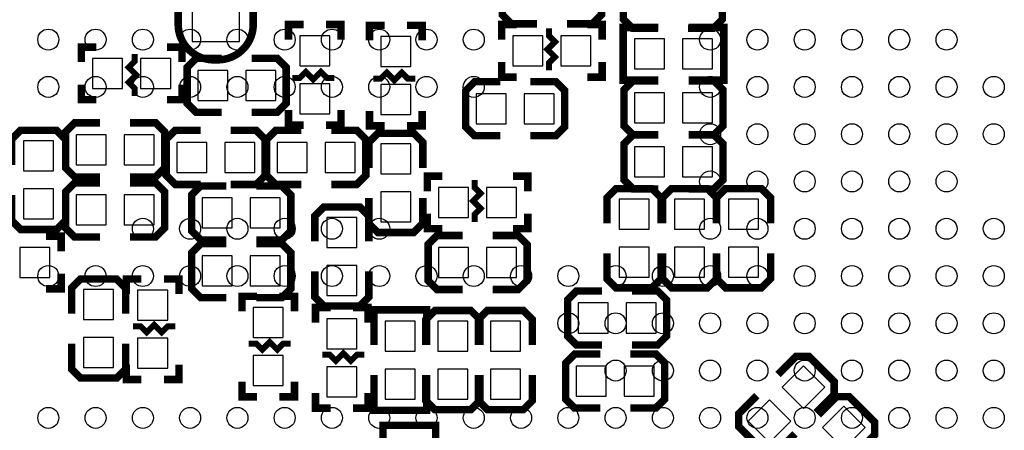
# Model space of a CAD drawing. Extents: x -567 to -257, y -377 to -219.
# Drawn here: x -460 to -443, y -322 to -315 of the extents above; entities that cross this region are included whole.
import ezdxf

# ---------------------------------------------------------------- set-up
doc = ezdxf.new("R2010")
doc.units = 0
for name, color, linetype in [('BOT', 6, 'CONTINUOUS'), ('SIL_BOT', 3, 'CONTINUOUS'), ('TOP', 5, 'CONTINUOUS')]:
    doc.layers.add(name, color=color, linetype=linetype)

msp = doc.modelspace()

# ---------------------------------------------------------------- linework, layer by layer
at = {"layer": 'BOT'}
for points in [[(-455.92365, -315.168026), (-455.92365, -314.268104), (-456.72375, -314.268104), (-456.72375, -315.168026)], [(-454.3933, -315.073538), (-454.9013, -315.073538), (-454.9013, -315.581538), (-454.3933, -315.581538)], [(-450.7865, -315.581538), (-450.7865, -315.073538), (-451.2945, -315.073538), (-451.2945, -315.581538)], [(-449.9737, -315.581538), (-449.9737, -315.073538), (-450.4817, -315.073538), (-450.4817, -315.581538)], [(-453.0217, -315.086238), (-453.5297, -315.086238), (-453.5297, -315.594238), (-453.0217, -315.594238)], [(-449.2371, -315.124338), (-449.2371, -315.632338), (-448.7291, -315.632338), (-448.7291, -315.124338)], [(-448.4243, -315.124338), (-448.4243, -315.632338), (-447.9163, -315.632338), (-447.9163, -315.124338)], [(-458.4065, -315.454538), (-458.4065, -315.962538), (-457.8985, -315.962538), (-457.8985, -315.454538)], [(-457.5937, -315.454538), (-457.5937, -315.962538), (-457.0857, -315.962538), (-457.0857, -315.454538)], [(-456.6285, -315.657738), (-456.6285, -316.165738), (-456.1205, -316.165738), (-456.1205, -315.657738)], [(-455.8157, -315.657738), (-455.8157, -316.165738), (-455.3077, -316.165738), (-455.3077, -315.657738)], [(-454.3933, -315.886338), (-454.9013, -315.886338), (-454.9013, -316.394338), (-454.3933, -316.394338)], [(-453.0217, -315.899038), (-453.5297, -315.899038), (-453.5297, -316.407038), (-453.0217, -316.407038)], [(-451.915784, -316.052454), (-451.915784, -316.560454), (-451.407784, -316.560454), (-451.407784, -316.052454)], [(-451.102984, -316.052454), (-451.102984, -316.560454), (-450.594984, -316.560454), (-450.594984, -316.052454)], [(-448.7291, -316.546738), (-448.7291, -316.038738), (-449.2371, -316.038738), (-449.2371, -316.546738)], [(-447.9163, -316.546738), (-447.9163, -316.038738), (-448.4243, -316.038738), (-448.4243, -316.546738)], [(-459.5749, -317.359538), (-459.0669, -317.359538), (-459.0669, -316.851538), (-459.5749, -316.851538)], [(-458.1779, -317.257938), (-458.1779, -316.749938), (-458.6859, -316.749938), (-458.6859, -317.257938)], [(-457.3651, -317.257938), (-457.3651, -316.749938), (-457.8731, -316.749938), (-457.8731, -317.257938)], [(-456.4761, -317.384938), (-456.4761, -316.876938), (-456.9841, -316.876938), (-456.9841, -317.384938)], [(-455.6633, -317.384938), (-455.6633, -316.876938), (-456.1713, -316.876938), (-456.1713, -317.384938)], [(-455.2823, -316.876938), (-455.2823, -317.384938), (-454.7743, -317.384938), (-454.7743, -316.876938)], [(-454.4695, -316.876938), (-454.4695, -317.384938), (-453.9615, -317.384938), (-453.9615, -316.876938)], [(-453.0217, -316.902338), (-453.5297, -316.902338), (-453.5297, -317.410338), (-453.0217, -317.410338)], [(-448.7291, -317.461138), (-448.7291, -316.953138), (-449.2371, -316.953138), (-449.2371, -317.461138)], [(-447.9163, -317.461138), (-447.9163, -316.953138), (-448.4243, -316.953138), (-448.4243, -317.461138)], [(-459.5749, -318.172338), (-459.0669, -318.172338), (-459.0669, -317.664338), (-459.5749, -317.664338)], [(-453.0217, -317.715138), (-453.5297, -317.715138), (-453.5297, -318.223138), (-453.0217, -318.223138)], [(-452.0438, -318.146938), (-452.0438, -317.638938), (-452.5518, -317.638938), (-452.5518, -318.146938)], [(-451.231, -318.146938), (-451.231, -317.638938), (-451.739, -317.638938), (-451.739, -318.146938)], [(-458.1779, -318.273938), (-458.1779, -317.765938), (-458.6859, -317.765938), (-458.6859, -318.273938)], [(-457.3651, -318.273938), (-457.3651, -317.765938), (-457.8731, -317.765938), (-457.8731, -318.273938)], [(-456.0443, -318.324738), (-456.0443, -317.816738), (-456.5523, -317.816738), (-456.5523, -318.324738)], [(-455.2315, -318.324738), (-455.2315, -317.816738), (-455.7395, -317.816738), (-455.7395, -318.324738)], [(-449.498974, -318.34582), (-448.990974, -318.34582), (-448.990974, -317.83782), (-449.498974, -317.83782)], [(-448.559174, -318.34582), (-448.051174, -318.34582), (-448.051174, -317.83782), (-448.559174, -317.83782)], [(-447.644774, -318.34582), (-447.136774, -318.34582), (-447.136774, -317.83782), (-447.644774, -317.83782)], [(-454.4441, -318.654938), (-453.9361, -318.654938), (-453.9361, -318.146938), (-454.4441, -318.146938)], [(-459.6384, -318.654938), (-459.6384, -319.162938), (-459.1304, -319.162938), (-459.1304, -318.654938)], [(-452.5518, -318.654938), (-452.5518, -319.162938), (-452.0438, -319.162938), (-452.0438, -318.654938)], [(-451.739, -318.654938), (-451.739, -319.162938), (-451.231, -319.162938), (-451.231, -318.654938)], [(-449.498974, -319.15862), (-448.990974, -319.15862), (-448.990974, -318.65062), (-449.498974, -318.65062)], [(-448.559174, -319.15862), (-448.051174, -319.15862), (-448.051174, -318.65062), (-448.559174, -318.65062)], [(-447.644774, -319.15862), (-447.136774, -319.15862), (-447.136774, -318.65062), (-447.644774, -318.65062)], [(-456.0443, -319.301622), (-456.0443, -318.793622), (-456.5523, -318.793622), (-456.5523, -319.301622)], [(-455.2315, -319.301622), (-455.2315, -318.793622), (-455.7395, -318.793622), (-455.7395, -319.301622)], [(-454.4441, -319.467738), (-453.9361, -319.467738), (-453.9361, -318.959738), (-454.4441, -318.959738)], [(-458.0509, -319.366138), (-458.5589, -319.366138), (-458.5589, -319.874138), (-458.0509, -319.874138)], [(-457.6445, -319.886838), (-457.1365, -319.886838), (-457.1365, -319.378838), (-457.6445, -319.378838)], [(-455.6887, -320.178938), (-455.1807, -320.178938), (-455.1807, -319.670938), (-455.6887, -319.670938)], [(-449.683124, -320.10223), (-449.683124, -319.59423), (-450.191124, -319.59423), (-450.191124, -320.10223)], [(-448.870324, -320.10223), (-448.870324, -319.59423), (-449.378324, -319.59423), (-449.378324, -320.10223)], [(-454.4441, -320.369438), (-453.9361, -320.369438), (-453.9361, -319.861438), (-454.4441, -319.861438)], [(-452.9455, -319.899538), (-453.4535, -319.899538), (-453.4535, -320.407538), (-452.9455, -320.407538)], [(-452.0565, -319.899538), (-452.5645, -319.899538), (-452.5645, -320.407538), (-452.0565, -320.407538)], [(-451.1675, -319.899538), (-451.6755, -319.899538), (-451.6755, -320.407538), (-451.1675, -320.407538)], [(-458.0509, -320.178938), (-458.5589, -320.178938), (-458.5589, -320.686938), (-458.0509, -320.686938)], [(-457.6445, -320.699638), (-457.1365, -320.699638), (-457.1365, -320.191638), (-457.6445, -320.191638)], [(-455.6887, -320.991738), (-455.1807, -320.991738), (-455.1807, -320.483738), (-455.6887, -320.483738)], [(-454.4441, -321.182238), (-453.9361, -321.182238), (-453.9361, -320.674238), (-454.4441, -320.674238)], [(-452.9455, -320.712338), (-453.4535, -320.712338), (-453.4535, -321.220338), (-452.9455, -321.220338)], [(-452.0565, -320.712338), (-452.5645, -320.712338), (-452.5645, -321.220338), (-452.0565, -321.220338)], [(-451.1675, -320.712338), (-451.6755, -320.712338), (-451.6755, -321.220338), (-451.1675, -321.220338)], [(-449.715636, -321.16903), (-449.715636, -320.66103), (-450.223636, -320.66103), (-450.223636, -321.16903)], [(-448.902836, -321.16903), (-448.902836, -320.66103), (-449.410836, -320.66103), (-449.410836, -321.16903)], [(-446.736524, -321.018662), (-446.377314, -321.377872), (-446.018104, -321.018662), (-446.377314, -320.659452)], [(-447.311072, -321.59321), (-446.951862, -321.95242), (-446.592652, -321.59321), (-446.951862, -321.234)], [(-446.054026, -321.70116), (-445.694816, -322.06037), (-445.335606, -321.70116), (-445.694816, -321.34195)]]:
    msp.add_lwpolyline(points, close=True, dxfattribs=at)
at = {"layer": 'SIL_BOT'}
for points, const_width in [([(-450.8881, -313.955938), (-451.3199, -313.955938), (-451.4723, -314.108338), (-451.4723, -314.717938), (-451.3199, -314.870338), (-450.8881, -314.870338)], 0.127), ([(-450.3801, -314.870338), (-449.9483, -314.870338), (-449.7959, -314.717938), (-449.7959, -314.108338), (-449.9483, -313.955938), (-450.3801, -313.955938)], 0.127), ([(-448.841622, -314.03163), (-449.273422, -314.03163), (-449.425822, -314.18403), (-449.425822, -314.79363), (-449.273422, -314.94603), (-448.841622, -314.94603)], 0.127), ([(-448.333622, -314.94603), (-447.901822, -314.94603), (-447.749422, -314.79363), (-447.749422, -314.18403), (-447.901822, -314.03163), (-448.333622, -314.03163)], 0.127), ([(-455.0918, -315.137038), (-455.0918, -314.883038), (-454.8378, -314.883038)], 0.127), ([(-454.4568, -314.883038), (-454.2028, -314.883038), (-454.2028, -315.137038)], 0.127), ([(-453.7202, -315.149738), (-453.7202, -314.895738), (-453.4662, -314.895738)], 0.127), ([(-453.0852, -314.895738), (-452.8312, -314.895738), (-452.8312, -315.149738)], 0.127), ([(-451.485, -315.137038), (-451.485, -314.883038), (-451.231, -314.883038)], 0.127), ([(-450.6849, -314.946538), (-450.6849, -315.073538), (-450.5833, -315.175138), (-450.7103, -315.302138), (-450.5833, -315.429138), (-450.6849, -315.530738), (-450.6849, -315.657738)], 0.1016), ([(-450.0372, -314.883038), (-449.7832, -314.883038), (-449.7832, -315.137038)], 0.127), ([(-448.8307, -314.933838), (-449.4276, -314.933838), (-449.4276, -315.822838), (-448.8307, -315.822838)], 0.127), ([(-448.3227, -314.933838), (-447.7258, -314.933838), (-447.7258, -315.822838), (-448.3227, -315.822838)], 0.127), ([(-458.597, -315.518038), (-458.597, -315.264038), (-458.343, -315.264038)], 0.127), ([(-457.1492, -315.264038), (-456.8952, -315.264038), (-456.8952, -315.518038)], 0.127), ([(-457.6953, -316.089538), (-457.6953, -315.962538), (-457.7969, -315.860938), (-457.6699, -315.733938), (-457.7969, -315.606938), (-457.6953, -315.505338), (-457.6953, -315.378338)], 0.1016), ([(-456.2221, -315.454538), (-456.6539, -315.454538), (-456.8063, -315.606938), (-456.8063, -316.216538), (-456.6539, -316.368938), (-456.2221, -316.368938)], 0.127), ([(-455.7141, -316.368938), (-455.2823, -316.368938), (-455.1299, -316.216538), (-455.1299, -315.606938), (-455.2823, -315.454538), (-455.7141, -315.454538)], 0.127), ([(-451.231, -315.772038), (-451.485, -315.772038), (-451.485, -315.518038)], 0.127), ([(-449.7832, -315.518038), (-449.7832, -315.772038), (-450.0372, -315.772038)], 0.127), ([(-455.0283, -315.784738), (-454.9013, -315.784738), (-454.7997, -315.683138), (-454.6727, -315.810138), (-454.5457, -315.683138), (-454.4441, -315.784738), (-454.3171, -315.784738)], 0.1016), ([(-453.6567, -315.797438), (-453.5297, -315.797438), (-453.4281, -315.695838), (-453.3011, -315.822838), (-453.1741, -315.695838), (-453.0725, -315.797438), (-452.9455, -315.797438)], 0.1016), ([(-458.343, -316.153038), (-458.597, -316.153038), (-458.597, -315.899038)], 0.127), ([(-456.8952, -315.899038), (-456.8952, -316.153038), (-457.1492, -316.153038)], 0.127), ([(-451.509384, -315.849254), (-451.941184, -315.849254), (-452.093584, -316.001654), (-452.093584, -316.611254), (-451.941184, -316.763654), (-451.509384, -316.763654)], 0.127), ([(-451.001384, -316.763654), (-450.569584, -316.763654), (-450.417184, -316.611254), (-450.417184, -316.001654), (-450.569584, -315.849254), (-451.001384, -315.849254)], 0.127), ([(-448.8307, -315.835538), (-449.2625, -315.835538), (-449.4149, -315.987938), (-449.4149, -316.597538), (-449.2625, -316.749938), (-448.8307, -316.749938)], 0.127), ([(-448.3227, -316.749938), (-447.8909, -316.749938), (-447.7385, -316.597538), (-447.7385, -315.987938), (-447.8909, -315.835538), (-448.3227, -315.835538)], 0.127), ([(-454.8378, -316.584838), (-455.0918, -316.584838), (-455.0918, -316.330838)], 0.127), ([(-454.2028, -316.330838), (-454.2028, -316.584838), (-454.4568, -316.584838)], 0.127), ([(-453.4662, -316.597538), (-453.7202, -316.597538), (-453.7202, -316.343538)], 0.127), ([(-452.8312, -316.343538), (-452.8312, -316.597538), (-453.0852, -316.597538)], 0.127), ([(-458.2795, -316.546738), (-458.7113, -316.546738), (-458.8637, -316.699138), (-458.8637, -317.308738), (-458.7113, -317.461138), (-458.2795, -317.461138)], 0.127), ([(-457.7715, -317.461138), (-457.3397, -317.461138), (-457.1873, -317.308738), (-457.1873, -316.699138), (-457.3397, -316.546738), (-457.7715, -316.546738)], 0.127), ([(-458.8637, -317.257938), (-458.8637, -316.826138), (-459.0161, -316.673738), (-459.6257, -316.673738), (-459.7781, -316.826138), (-459.7781, -317.257938)], 0.127), ([(-456.5777, -316.673738), (-457.0095, -316.673738), (-457.1619, -316.826138), (-457.1619, -317.435738), (-457.0095, -317.588138), (-456.5777, -317.588138)], 0.127), ([(-456.0697, -317.588138), (-455.6379, -317.588138), (-455.4855, -317.435738), (-455.4855, -316.826138), (-455.6379, -316.673738), (-456.0697, -316.673738)], 0.127), ([(-454.8759, -316.673738), (-455.3077, -316.673738), (-455.4601, -316.826138), (-455.4601, -317.435738), (-455.3077, -317.588138), (-454.8759, -317.588138)], 0.127), ([(-454.3679, -317.588138), (-453.9361, -317.588138), (-453.7837, -317.435738), (-453.7837, -316.826138), (-453.9361, -316.673738), (-454.3679, -316.673738)], 0.127), ([(-452.8185, -317.308738), (-452.8185, -316.876938), (-452.9709, -316.724538), (-453.5805, -316.724538), (-453.7329, -316.876938), (-453.7329, -317.308738)], 0.127), ([(-448.8307, -316.749938), (-449.2625, -316.749938), (-449.4149, -316.902338), (-449.4149, -317.511938), (-449.2625, -317.664338), (-448.8307, -317.664338)], 0.127), ([(-448.3227, -317.664338), (-447.8909, -317.664338), (-447.7385, -317.511938), (-447.7385, -316.902338), (-447.8909, -316.749938), (-448.3227, -316.749938)], 0.127), ([(-452.7423, -317.702438), (-452.7423, -317.448438), (-452.4883, -317.448438)], 0.127), ([(-451.2945, -317.448438), (-451.0405, -317.448438), (-451.0405, -317.702438)], 0.127), ([(-458.2795, -317.562738), (-458.7113, -317.562738), (-458.8637, -317.715138), (-458.8637, -318.324738), (-458.7113, -318.477138), (-458.2795, -318.477138)], 0.127), ([(-457.7715, -318.477138), (-457.3397, -318.477138), (-457.1873, -318.324738), (-457.1873, -317.715138), (-457.3397, -317.562738), (-457.7715, -317.562738)], 0.127), ([(-456.1459, -317.613538), (-456.5777, -317.613538), (-456.7301, -317.765938), (-456.7301, -318.375538), (-456.5777, -318.527938), (-456.1459, -318.527938)], 0.127), ([(-455.6379, -318.527938), (-455.2061, -318.527938), (-455.0537, -318.375538), (-455.0537, -317.765938), (-455.2061, -317.613538), (-455.6379, -317.613538)], 0.127), ([(-451.9422, -317.511938), (-451.9422, -317.638938), (-451.8406, -317.740538), (-451.9676, -317.867538), (-451.8406, -317.994538), (-451.9422, -318.096138), (-451.9422, -318.223138)], 0.1016), ([(-459.7781, -317.765938), (-459.7781, -318.197738), (-459.6257, -318.350138), (-459.0161, -318.350138), (-458.8637, -318.197738), (-458.8637, -317.765938)], 0.127), ([(-448.787774, -318.24422), (-448.787774, -317.81242), (-448.940174, -317.66002), (-449.549774, -317.66002), (-449.702174, -317.81242), (-449.702174, -318.24422)], 0.127), ([(-447.847974, -318.24422), (-447.847974, -317.81242), (-448.000374, -317.66002), (-448.609974, -317.66002), (-448.762374, -317.81242), (-448.762374, -318.24422)], 0.127), ([(-446.933574, -318.24422), (-446.933574, -317.81242), (-447.085974, -317.66002), (-447.695574, -317.66002), (-447.847974, -317.81242), (-447.847974, -318.24422)], 0.127), ([(-453.7329, -318.553338), (-453.7329, -318.121538), (-453.8853, -317.969138), (-454.4949, -317.969138), (-454.6473, -318.121538), (-454.6473, -318.553338)], 0.127), ([(-453.7329, -317.816738), (-453.7329, -318.248538), (-453.5805, -318.400938), (-452.9709, -318.400938), (-452.8185, -318.248538), (-452.8185, -317.816738)], 0.127), ([(-452.4883, -318.337438), (-452.7423, -318.337438), (-452.7423, -318.083438)], 0.127), ([(-451.0405, -318.083438), (-451.0405, -318.337438), (-451.2945, -318.337438)], 0.127), ([(-459.1939, -318.464438), (-458.9399, -318.464438), (-458.9399, -318.718438)], 0.127), ([(-452.1454, -318.451738), (-452.5772, -318.451738), (-452.7296, -318.604138), (-452.7296, -319.213738), (-452.5772, -319.366138), (-452.1454, -319.366138)], 0.127), ([(-451.6374, -319.366138), (-451.2056, -319.366138), (-451.0532, -319.213738), (-451.0532, -318.604138), (-451.2056, -318.451738), (-451.6374, -318.451738)], 0.127), ([(-456.1459, -318.590422), (-456.5777, -318.590422), (-456.7301, -318.742822), (-456.7301, -319.352422), (-456.5777, -319.504822), (-456.1459, -319.504822)], 0.127), ([(-455.6379, -319.504822), (-455.2061, -319.504822), (-455.0537, -319.352422), (-455.0537, -318.742822), (-455.2061, -318.590422), (-455.6379, -318.590422)], 0.127), ([(-449.702174, -318.75222), (-449.702174, -319.18402), (-449.549774, -319.33642), (-448.940174, -319.33642), (-448.787774, -319.18402), (-448.787774, -318.75222)], 0.127), ([(-448.762374, -318.75222), (-448.762374, -319.18402), (-448.609974, -319.33642), (-448.000374, -319.33642), (-447.847974, -319.18402), (-447.847974, -318.75222)], 0.127), ([(-447.847974, -318.75222), (-447.847974, -319.18402), (-447.695574, -319.33642), (-447.085974, -319.33642), (-446.933574, -319.18402), (-446.933574, -318.75222)], 0.127), ([(-458.9399, -319.099438), (-458.9399, -319.353438), (-459.1939, -319.353438)], 0.127), ([(-454.6473, -319.061338), (-454.6473, -319.493138), (-454.4949, -319.645538), (-453.8853, -319.645538), (-453.7329, -319.493138), (-453.7329, -319.061338)], 0.127), ([(-457.8477, -319.772538), (-457.8477, -319.340738), (-458.0001, -319.188338), (-458.6097, -319.188338), (-458.7621, -319.340738), (-458.7621, -319.772538)], 0.127), ([(-457.835, -319.442338), (-457.835, -319.188338), (-457.581, -319.188338)], 0.127), ([(-457.2, -319.188338), (-456.946, -319.188338), (-456.946, -319.442338)], 0.127), ([(-449.784724, -319.39103), (-450.216524, -319.39103), (-450.368924, -319.54343), (-450.368924, -320.15303), (-450.216524, -320.30543), (-449.784724, -320.30543)], 0.127), ([(-449.276724, -320.30543), (-448.844924, -320.30543), (-448.692524, -320.15303), (-448.692524, -319.54343), (-448.844924, -319.39103), (-449.276724, -319.39103)], 0.127), ([(-455.8792, -319.734438), (-455.8792, -319.480438), (-455.6252, -319.480438)], 0.127), ([(-455.2442, -319.480438), (-454.9902, -319.480438), (-454.9902, -319.734438)], 0.127), ([(-454.6346, -319.924938), (-454.6346, -319.670938), (-454.3806, -319.670938)], 0.127), ([(-453.9996, -319.670938), (-453.7456, -319.670938), (-453.7456, -319.924938)], 0.127), ([(-452.755, -320.305938), (-452.755, -319.709038), (-453.644, -319.709038), (-453.644, -320.305938)], 0.127), ([(-451.8533, -320.305938), (-451.8533, -319.874138), (-452.0057, -319.721738), (-452.6153, -319.721738), (-452.7677, -319.874138), (-452.7677, -320.305938)], 0.127), ([(-450.9643, -320.305938), (-450.9643, -319.874138), (-451.1167, -319.721738), (-451.7263, -319.721738), (-451.8787, -319.874138), (-451.8787, -320.305938)], 0.127), ([(-457.0095, -319.988438), (-457.1365, -319.988438), (-457.2381, -320.090038), (-457.3651, -319.963038), (-457.4921, -320.090038), (-457.5937, -319.988438), (-457.7207, -319.988438)], 0.1016), ([(-458.7621, -320.280538), (-458.7621, -320.712338), (-458.6097, -320.864738), (-458.0001, -320.864738), (-457.8477, -320.712338), (-457.8477, -320.280538)], 0.127), ([(-455.0537, -320.280538), (-455.1807, -320.280538), (-455.2823, -320.382138), (-455.4093, -320.255138), (-455.5363, -320.382138), (-455.6379, -320.280538), (-455.7649, -320.280538)], 0.1016), ([(-453.8091, -320.471038), (-453.9361, -320.471038), (-454.0377, -320.572638), (-454.1647, -320.445638), (-454.2917, -320.572638), (-454.3933, -320.471038), (-454.5203, -320.471038)], 0.1016), ([(-449.817236, -320.45783), (-450.249036, -320.45783), (-450.401436, -320.61023), (-450.401436, -321.21983), (-450.249036, -321.37223), (-449.817236, -321.37223)], 0.127), ([(-449.309236, -321.37223), (-448.877436, -321.37223), (-448.725036, -321.21983), (-448.725036, -320.61023), (-448.877436, -320.45783), (-449.309236, -320.45783)], 0.127), ([(-457.581, -320.890138), (-457.835, -320.890138), (-457.835, -320.636138)], 0.127), ([(-456.946, -320.636138), (-456.946, -320.890138), (-457.2, -320.890138)], 0.127), ([(-446.161922, -321.4497), (-445.856614, -321.144392), (-445.856614, -320.928746), (-446.287652, -320.497708), (-446.503044, -320.497708), (-446.808352, -320.803016)], 0.127), ([(-455.6252, -321.182238), (-455.8792, -321.182238), (-455.8792, -320.928238)], 0.127), ([(-454.9902, -320.928238), (-454.9902, -321.182238), (-455.2442, -321.182238)], 0.127), ([(-452.755, -320.813938), (-452.755, -321.410838), (-453.644, -321.410838), (-453.644, -320.813938)], 0.127), ([(-452.7677, -320.813938), (-452.7677, -321.245738), (-452.6153, -321.398138), (-452.0057, -321.398138), (-451.8533, -321.245738), (-451.8533, -320.813938)], 0.127), ([(-451.8787, -320.813938), (-451.8787, -321.245738), (-451.7263, -321.398138), (-451.1167, -321.398138), (-450.9643, -321.245738), (-450.9643, -320.813938)], 0.127), ([(-454.3806, -321.372738), (-454.6346, -321.372738), (-454.6346, -321.118738)], 0.127), ([(-453.7456, -321.118738), (-453.7456, -321.372738), (-453.9996, -321.372738)], 0.127), ([(-447.167508, -321.162426), (-447.472816, -321.467734), (-447.472816, -321.683126), (-447.041778, -322.114164), (-446.826386, -322.114164), (-446.521078, -321.808856)], 0.127), ([(-445.479424, -322.132198), (-445.173862, -321.82689), (-445.173862, -321.611244), (-445.605154, -321.180206), (-445.820546, -321.180206), (-446.125854, -321.485514)], 0.127), ([(-453.4916, -322.261738), (-453.4916, -321.664838), (-452.6026, -321.664838), (-452.6026, -322.261738)], 0.127)]:
    msp.add_lwpolyline(points, dxfattribs=dict(at, const_width=const_width))
at = {"layer": 'SIL_BOT', "const_width": 0.127}
msp.add_lwpolyline([(-455.6887, -314.463938), (-455.6887, -314.87999, -0.414214), (-456.288648, -315.479938), (-456.358752, -315.479938, -0.414214), (-456.9587, -314.87999), (-456.9587, -314.48883)], format="xyb", dxfattribs=at)
at = {"layer": 'TOP'}
for centre in [(-459.156562, -315.138054), (-458.356716, -315.138054), (-457.556616, -315.138054), (-456.756516, -315.138054), (-455.95667, -315.138054), (-455.15657, -315.138054), (-454.356724, -315.138054), (-453.556624, -315.138054), (-452.756524, -315.138054), (-451.956678, -315.138054), (-447.956686, -315.138054), (-447.156586, -315.138054), (-446.35674, -315.138054), (-445.55664, -315.138054), (-444.75654, -315.138054), (-443.956694, -315.138054), (-459.156562, -315.9379), (-458.356716, -315.9379), (-457.556616, -315.9379), (-456.756516, -315.9379), (-455.95667, -315.9379), (-455.15657, -315.9379), (-454.356724, -315.9379), (-453.556624, -315.9379), (-452.756524, -315.9379), (-451.956678, -315.9379), (-447.956686, -315.9379), (-447.156586, -315.9379), (-446.35674, -315.9379), (-445.55664, -315.9379), (-444.75654, -315.9379), (-443.956694, -315.9379), (-443.156594, -315.9379), (-447.956686, -316.738), (-447.156586, -316.738), (-446.35674, -316.738), (-445.55664, -316.738), (-444.75654, -316.738), (-443.956694, -316.738), (-443.156594, -316.738), (-447.956686, -317.537846), (-447.156586, -317.537846), (-446.35674, -317.537846), (-445.55664, -317.537846), (-444.75654, -317.537846), (-443.956694, -317.537846), (-457.556616, -318.337946), (-456.756516, -318.337946), (-455.95667, -318.337946), (-455.15657, -318.337946), (-454.356724, -318.337946), (-453.556624, -318.337946), (-447.956686, -318.337946), (-447.156586, -318.337946), (-446.35674, -318.337946), (-445.55664, -318.337946), (-444.75654, -318.337946), (-443.956694, -318.337946), (-443.156594, -318.337946), (-459.156562, -319.138046), (-458.356716, -319.138046), (-457.556616, -319.138046), (-456.756516, -319.138046), (-455.95667, -319.138046), (-455.15657, -319.138046), (-454.356724, -319.138046), (-453.556624, -319.138046), (-452.756524, -319.138046), (-451.956678, -319.138046), (-451.156578, -319.138046), (-450.356732, -319.138046), (-449.556632, -319.138046), (-448.756532, -319.138046), (-447.956686, -319.138046), (-447.156586, -319.138046), (-446.35674, -319.138046), (-445.55664, -319.138046), (-444.75654, -319.138046), (-443.956694, -319.138046), (-443.156594, -319.138046), (-450.356732, -319.937892), (-449.556632, -319.937892), (-448.756532, -319.937892), (-447.956686, -319.937892), (-447.156586, -319.937892), (-446.35674, -319.937892), (-445.55664, -319.937892), (-444.75654, -319.937892), (-443.956694, -319.937892), (-443.156594, -319.937892), (-449.556632, -320.737992), (-448.756532, -320.737992), (-447.956686, -320.737992), (-447.156586, -320.737992), (-446.35674, -320.737992), (-445.55664, -320.737992), (-444.75654, -320.737992), (-443.956694, -320.737992), (-443.156594, -320.737992), (-459.156562, -321.537838), (-458.356716, -321.537838), (-457.556616, -321.537838), (-456.756516, -321.537838), (-455.95667, -321.537838), (-455.15657, -321.537838), (-454.356724, -321.537838), (-453.556624, -321.537838), (-452.756524, -321.537838), (-451.956678, -321.537838), (-451.156578, -321.537838), (-450.356732, -321.537838), (-449.556632, -321.537838), (-448.756532, -321.537838), (-447.956686, -321.537838), (-447.156586, -321.537838), (-446.35674, -321.537838), (-445.55664, -321.537838), (-444.75654, -321.537838), (-443.956694, -321.537838), (-443.156594, -321.537838)]:
    msp.add_circle(centre, 0.1778, dxfattribs=at)

doc.saveas('drawing.dxf')
